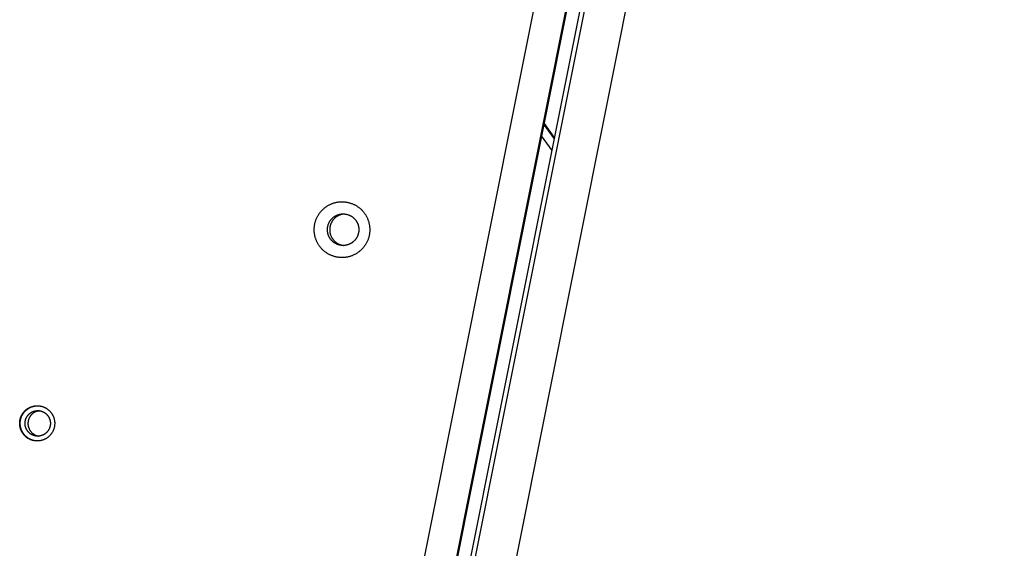
# Model space of a CAD drawing. Units: millimetres. Extents: x 79 to 1264, y -406 to 475.
# Drawn here: x 432 to 472, y -99 to -77 of the extents above; entities that cross this region are included whole.
import ezdxf

# ---------------------------------------------------------------- set-up
doc = ezdxf.new("R2010")
doc.units = ezdxf.units.MM
doc.header["$MEASUREMENT"] = 0
doc.layers.add('Make2D$visible$lines', color=30, linetype='Continuous', true_color=0xff7f00)

msp = doc.modelspace()

# ---------------------------------------------------------------- linework, layer by layer
at = {"layer": 'Make2D$visible$lines'}
for points in [[(446.945, -112.06), (469.881, 2.723)], [(469.909, 2.723), (446.973, -112.061)], [(447.512, -112.166), (470.447, 2.617)], [(470.609, 2.581), (447.674, -112.203)], [(445.797, -111.143), (468.461, 2.282)], [(472.104, 1.57), (449.44, -111.855)], [(453.565, -81.87), (453.128, -81.258)], [(453.134, -81.229), (453.571, -81.841)], [(453.469, -82.351), (453.032, -81.738)], [(445.199, -86.687), (445.173, -86.696), (445.146, -86.705), (445.12, -86.713), (445.093, -86.72), (445.066, -86.727), (445.039, -86.733), (445.011, -86.738), (444.983, -86.743), (444.955, -86.747), (444.927, -86.75), (444.899, -86.753), (444.87, -86.755), (444.842, -86.756), (444.814, -86.756), (444.785, -86.756), (444.757, -86.755), (444.728, -86.754), (444.7, -86.751), (444.671, -86.748), (444.643, -86.744), (444.615, -86.74), (444.587, -86.735), (444.559, -86.729), (444.532, -86.723), (444.505, -86.716), (444.478, -86.708), (444.451, -86.699), (444.424, -86.69), (444.398, -86.681), (444.373, -86.671), (444.347, -86.66), (444.322, -86.648), (444.297, -86.636), (444.273, -86.624), (444.249, -86.611), (444.224, -86.597), (444.201, -86.582), (444.177, -86.567), (444.154, -86.551), (444.131, -86.535), (444.108, -86.518), (444.086, -86.5), (444.064, -86.482), (444.043, -86.463), (444.022, -86.444), (444.001, -86.424), (443.981, -86.404), (443.962, -86.383), (443.943, -86.362), (443.925, -86.34), (443.907, -86.318), (443.89, -86.295), (443.873, -86.272), (443.857, -86.249), (443.841, -86.225), (443.827, -86.201), (443.812, -86.177), (443.799, -86.152), (443.786, -86.127), (443.774, -86.102), (443.762, -86.077), (443.751, -86.051), (443.741, -86.026), (443.731, -86), (443.723, -85.976), (443.715, -85.952), (443.707, -85.927), (443.7, -85.902), (443.694, -85.876), (443.688, -85.85), (443.682, -85.824), (443.678, -85.797), (443.673, -85.77), (443.67, -85.743), (443.667, -85.716), (443.665, -85.688), (443.663, -85.66), (443.662, -85.632), (443.662, -85.604), (443.662, -85.575), (443.663, -85.547), (443.665, -85.518), (443.668, -85.489), (443.671, -85.46), (443.675, -85.432), (443.68, -85.403), (443.686, -85.374), (443.692, -85.345), (443.699, -85.317), (443.707, -85.288), (443.715, -85.26), (443.724, -85.232), (443.734, -85.204), (443.745, -85.176), (443.757, -85.149), (443.769, -85.122), (443.782, -85.095), (443.795, -85.069), (443.809, -85.042), (443.824, -85.017), (443.84, -84.992), (443.856, -84.967), (443.873, -84.942), (443.89, -84.919), (443.908, -84.895), (443.926, -84.872), (443.945, -84.85), (443.964, -84.829), (443.984, -84.807), (444.005, -84.787), (444.025, -84.767), (444.046, -84.748), (444.068, -84.729), (444.09, -84.711), (444.112, -84.694), (444.134, -84.677), (444.157, -84.661), (444.179, -84.645), (444.203, -84.63), (444.226, -84.616), (444.249, -84.603), (444.273, -84.59), (444.296, -84.578), (444.32, -84.566), (444.344, -84.555), (444.368, -84.545), (444.391, -84.535), (444.415, -84.526)], [(444.415, -84.526), (444.441, -84.517), (444.468, -84.508), (444.494, -84.5), (444.521, -84.493), (444.548, -84.487), (444.575, -84.48), (444.603, -84.475), (444.631, -84.47), (444.659, -84.466), (444.687, -84.463), (444.715, -84.46), (444.744, -84.459), (444.772, -84.457), (444.8, -84.457), (444.829, -84.457), (444.857, -84.458), (444.886, -84.46), (444.914, -84.462), (444.943, -84.465), (444.971, -84.469), (444.999, -84.473), (445.027, -84.478), (445.054, -84.484), (445.082, -84.49), (445.109, -84.497), (445.136, -84.505), (445.163, -84.514), (445.189, -84.523), (445.216, -84.532), (445.241, -84.542), (445.267, -84.553), (445.292, -84.565), (445.317, -84.577), (445.341, -84.589), (445.365, -84.602), (445.39, -84.616), (445.413, -84.631), (445.437, -84.646), (445.46, -84.662), (445.483, -84.678), (445.506, -84.695), (445.528, -84.713), (445.55, -84.731), (445.571, -84.75), (445.592, -84.769), (445.613, -84.789), (445.632, -84.809), (445.652, -84.83), (445.671, -84.851), (445.689, -84.873), (445.707, -84.895), (445.724, -84.918), (445.741, -84.941), (445.757, -84.964), (445.773, -84.988), (445.787, -85.012), (445.802, -85.036), (445.815, -85.061), (445.828, -85.086), (445.84, -85.111), (445.852, -85.136), (445.863, -85.162), (445.873, -85.187), (445.883, -85.213), (445.891, -85.237), (445.899, -85.261), (445.907, -85.286), (445.914, -85.312), (445.92, -85.337), (445.926, -85.363), (445.931, -85.389), (445.936, -85.416), (445.94, -85.443), (445.944, -85.47), (445.947, -85.497), (445.949, -85.525), (445.951, -85.553), (445.952, -85.581), (445.952, -85.609), (445.952, -85.638), (445.951, -85.666), (445.949, -85.695), (445.946, -85.724), (445.943, -85.753), (445.939, -85.781), (445.934, -85.81), (445.928, -85.839), (445.922, -85.868), (445.915, -85.896), (445.907, -85.925), (445.899, -85.953), (445.889, -85.981), (445.879, -86.009), (445.869, -86.037), (445.857, -86.064), (445.845, -86.091), (445.832, -86.118), (445.819, -86.145), (445.804, -86.171), (445.79, -86.196), (445.774, -86.222), (445.758, -86.246), (445.741, -86.271), (445.724, -86.294), (445.706, -86.318), (445.688, -86.341), (445.669, -86.363), (445.65, -86.385), (445.63, -86.406), (445.609, -86.426), (445.589, -86.446), (445.568, -86.465), (445.546, -86.484), (445.524, -86.502), (445.502, -86.519), (445.48, -86.536), (445.457, -86.552), (445.434, -86.568), (445.411, -86.583), (445.388, -86.597), (445.365, -86.61), (445.341, -86.623), (445.318, -86.635), (445.294, -86.647), (445.27, -86.658), (445.246, -86.668), (445.222, -86.678), (445.199, -86.687)], [(445.075, -86.218), (445.061, -86.224), (445.046, -86.228), (445.031, -86.233), (445.016, -86.237), (445, -86.241), (444.985, -86.244), (444.969, -86.247), (444.954, -86.25), (444.938, -86.252), (444.922, -86.254), (444.906, -86.255), (444.89, -86.256), (444.874, -86.257), (444.858, -86.257), (444.842, -86.257), (444.825, -86.257), (444.809, -86.256), (444.793, -86.255), (444.777, -86.253), (444.761, -86.251), (444.746, -86.248), (444.73, -86.245), (444.714, -86.242), (444.699, -86.239), (444.683, -86.234), (444.668, -86.23), (444.653, -86.225), (444.638, -86.22), (444.623, -86.215), (444.608, -86.209), (444.594, -86.203), (444.58, -86.197), (444.566, -86.19), (444.552, -86.183), (444.538, -86.175), (444.525, -86.167), (444.511, -86.159), (444.498, -86.151), (444.485, -86.142), (444.472, -86.132), (444.459, -86.123), (444.446, -86.113), (444.434, -86.103), (444.422, -86.092), (444.41, -86.081), (444.399, -86.07), (444.387, -86.058), (444.376, -86.047), (444.366, -86.035), (444.355, -86.022), (444.345, -86.01), (444.335, -85.997), (444.326, -85.984), (444.317, -85.971), (444.308, -85.957), (444.3, -85.944), (444.292, -85.93), (444.284, -85.916), (444.277, -85.902), (444.27, -85.888), (444.263, -85.874), (444.257, -85.859), (444.251, -85.845), (444.246, -85.83), (444.241, -85.816), (444.237, -85.803), (444.232, -85.789), (444.228, -85.774), (444.225, -85.76), (444.221, -85.745), (444.218, -85.73), (444.216, -85.715), (444.213, -85.7), (444.211, -85.685), (444.21, -85.669), (444.208, -85.654), (444.207, -85.638), (444.207, -85.622), (444.207, -85.606), (444.207, -85.59), (444.208, -85.574), (444.209, -85.558), (444.21, -85.541), (444.212, -85.525), (444.214, -85.509), (444.217, -85.493), (444.22, -85.476), (444.224, -85.46), (444.228, -85.444), (444.232, -85.428), (444.237, -85.412), (444.242, -85.396), (444.248, -85.38), (444.254, -85.364), (444.26, -85.349), (444.267, -85.334), (444.275, -85.318), (444.282, -85.304), (444.29, -85.289), (444.299, -85.274), (444.307, -85.26), (444.316, -85.246), (444.326, -85.232), (444.336, -85.219), (444.346, -85.206), (444.356, -85.193), (444.367, -85.18), (444.378, -85.168), (444.389, -85.156), (444.4, -85.144), (444.412, -85.133), (444.424, -85.122), (444.436, -85.112), (444.448, -85.101), (444.461, -85.092), (444.474, -85.082), (444.486, -85.073), (444.499, -85.064), (444.512, -85.056), (444.525, -85.048), (444.539, -85.04), (444.552, -85.033), (444.565, -85.026), (444.579, -85.02), (444.592, -85.013), (444.606, -85.008), (444.619, -85.002), (444.633, -84.997)], [(444.727, -84.999), (444.713, -85.004), (444.7, -85.01), (444.686, -85.016), (444.673, -85.022), (444.659, -85.028), (444.646, -85.035), (444.633, -85.042), (444.62, -85.05), (444.606, -85.058), (444.593, -85.066), (444.58, -85.075), (444.568, -85.084), (444.555, -85.094), (444.543, -85.104), (444.53, -85.114), (444.518, -85.124), (444.506, -85.135), (444.495, -85.147), (444.483, -85.158), (444.472, -85.17), (444.461, -85.182), (444.45, -85.195), (444.44, -85.208), (444.43, -85.221), (444.42, -85.234), (444.411, -85.248), (444.401, -85.262), (444.393, -85.277), (444.384, -85.291), (444.376, -85.306), (444.369, -85.321), (444.361, -85.336), (444.354, -85.351), (444.348, -85.367), (444.342, -85.382), (444.336, -85.398), (444.331, -85.414), (444.326, -85.43), (444.322, -85.446), (444.318, -85.462), (444.314, -85.478), (444.311, -85.495), (444.308, -85.511), (444.306, -85.527), (444.304, -85.544), (444.303, -85.56), (444.302, -85.576), (444.301, -85.592), (444.301, -85.608), (444.301, -85.624), (444.301, -85.64), (444.302, -85.656), (444.304, -85.671), (444.305, -85.687), (444.307, -85.702), (444.31, -85.718), (444.312, -85.733), (444.315, -85.747), (444.319, -85.762), (444.323, -85.777), (444.326, -85.791), (444.331, -85.805), (444.335, -85.819), (444.34, -85.832), (444.348, -85.853), (444.356, -85.873), (444.365, -85.893), (444.375, -85.913), (444.386, -85.932), (444.392, -85.942), (444.398, -85.952), (444.404, -85.962), (444.41, -85.971), (444.416, -85.981), (444.423, -85.99), (444.43, -85.999), (444.437, -86.008), (444.444, -86.017), (444.451, -86.026), (444.459, -86.035), (444.466, -86.044), (444.474, -86.053), (444.482, -86.061), (444.49, -86.069), (444.499, -86.078), (444.507, -86.086), (444.516, -86.093), (444.524, -86.101), (444.533, -86.109), (444.542, -86.116), (444.552, -86.124), (444.561, -86.131), (444.57, -86.138), (444.58, -86.144), (444.589, -86.151), (444.599, -86.157), (444.609, -86.164), (444.619, -86.17), (444.629, -86.175), (444.639, -86.181), (444.65, -86.187), (444.66, -86.192), (444.67, -86.197), (444.681, -86.202), (444.691, -86.206), (444.702, -86.211), (444.713, -86.215), (444.723, -86.219), (444.734, -86.223), (444.745, -86.227), (444.756, -86.23), (444.767, -86.234), (444.777, -86.237), (444.799, -86.242), (444.821, -86.247), (444.843, -86.251), (444.864, -86.254), (444.886, -86.257)], [(444.633, -84.997), (444.647, -84.992), (444.662, -84.987), (444.677, -84.982), (444.692, -84.978), (444.708, -84.975), (444.723, -84.971), (444.739, -84.968), (444.754, -84.965), (444.77, -84.963), (444.786, -84.961), (444.802, -84.96), (444.818, -84.959), (444.834, -84.958), (444.85, -84.958), (444.866, -84.958), (444.883, -84.958), (444.899, -84.959), (444.915, -84.961), (444.931, -84.962), (444.947, -84.964), (444.962, -84.967), (444.978, -84.97), (444.994, -84.973), (445.009, -84.977), (445.025, -84.981), (445.04, -84.985), (445.055, -84.99), (445.07, -84.995), (445.085, -85), (445.1, -85.006), (445.114, -85.012), (445.128, -85.019), (445.142, -85.025), (445.156, -85.033), (445.17, -85.04), (445.183, -85.048), (445.197, -85.056), (445.21, -85.065), (445.223, -85.074), (445.236, -85.083), (445.249, -85.092), (445.262, -85.102), (445.274, -85.113), (445.286, -85.123), (445.298, -85.134), (445.309, -85.145), (445.321, -85.157), (445.332, -85.169), (445.342, -85.181), (445.353, -85.193), (445.363, -85.206), (445.373, -85.218), (445.382, -85.231), (445.391, -85.245), (445.4, -85.258), (445.408, -85.272), (445.416, -85.285), (445.424, -85.299), (445.431, -85.313), (445.438, -85.327), (445.445, -85.342), (445.451, -85.356), (445.457, -85.371), (445.462, -85.385), (445.467, -85.399), (445.471, -85.413), (445.476, -85.427), (445.48, -85.441), (445.483, -85.455), (445.487, -85.47), (445.49, -85.485), (445.492, -85.5), (445.495, -85.515), (445.497, -85.53), (445.498, -85.546), (445.5, -85.562), (445.501, -85.577), (445.501, -85.593), (445.501, -85.609), (445.501, -85.625), (445.5, -85.641), (445.499, -85.658), (445.498, -85.674), (445.496, -85.69), (445.494, -85.706), (445.491, -85.723), (445.488, -85.739), (445.484, -85.755), (445.48, -85.771), (445.476, -85.787), (445.471, -85.803), (445.466, -85.819), (445.46, -85.835), (445.454, -85.851), (445.448, -85.866), (445.441, -85.882), (445.433, -85.897), (445.426, -85.912), (445.418, -85.926), (445.409, -85.941), (445.401, -85.955), (445.392, -85.969), (445.382, -85.983), (445.372, -85.996), (445.362, -86.01), (445.352, -86.023), (445.341, -86.035), (445.33, -86.047), (445.319, -86.059), (445.308, -86.071), (445.296, -86.082), (445.284, -86.093), (445.272, -86.104), (445.26, -86.114), (445.247, -86.124), (445.234, -86.133), (445.222, -86.142), (445.209, -86.151), (445.196, -86.159), (445.183, -86.167), (445.169, -86.175), (445.156, -86.182), (445.143, -86.189), (445.129, -86.196), (445.116, -86.202), (445.102, -86.208), (445.089, -86.213), (445.075, -86.218)], [(444.916, -84.961), (444.904, -84.961), (444.892, -84.962), (444.88, -84.963), (444.868, -84.965), (444.856, -84.966), (444.844, -84.968), (444.832, -84.97), (444.82, -84.973), (444.808, -84.975), (444.796, -84.978), (444.784, -84.981), (444.773, -84.984), (444.761, -84.988), (444.75, -84.991), (444.738, -84.995), (444.727, -84.999)], [(432.493, -94.265), (432.476, -94.27), (432.46, -94.276), (432.443, -94.281), (432.426, -94.285), (432.409, -94.29), (432.392, -94.293), (432.374, -94.297), (432.357, -94.3), (432.339, -94.302), (432.321, -94.304), (432.304, -94.306), (432.286, -94.307), (432.268, -94.308), (432.25, -94.308), (432.232, -94.308), (432.214, -94.308), (432.196, -94.307), (432.178, -94.305), (432.16, -94.303), (432.142, -94.301), (432.125, -94.298), (432.107, -94.295), (432.09, -94.291), (432.072, -94.287), (432.055, -94.283), (432.038, -94.278), (432.021, -94.272), (432.005, -94.267), (431.988, -94.261), (431.972, -94.254), (431.956, -94.247), (431.94, -94.24), (431.924, -94.233), (431.909, -94.225), (431.894, -94.216), (431.878, -94.208), (431.863, -94.199), (431.849, -94.189), (431.834, -94.179), (431.819, -94.169), (431.805, -94.158), (431.791, -94.147), (431.777, -94.135), (431.764, -94.124), (431.751, -94.112), (431.738, -94.099), (431.725, -94.086), (431.713, -94.073), (431.701, -94.06), (431.689, -94.046), (431.678, -94.032), (431.667, -94.018), (431.657, -94.003), (431.647, -93.988), (431.637, -93.973), (431.628, -93.958), (431.619, -93.943), (431.61, -93.927), (431.602, -93.912), (431.594, -93.896), (431.587, -93.88), (431.58, -93.864), (431.574, -93.848), (431.567, -93.832), (431.562, -93.816), (431.557, -93.801), (431.552, -93.785), (431.548, -93.769), (431.544, -93.753), (431.54, -93.737), (431.537, -93.72), (431.534, -93.704), (431.531, -93.687), (431.529, -93.669), (431.527, -93.652), (431.526, -93.635), (431.525, -93.617), (431.524, -93.599), (431.524, -93.582), (431.524, -93.564), (431.525, -93.546), (431.526, -93.528), (431.528, -93.509), (431.53, -93.491), (431.532, -93.473), (431.535, -93.455), (431.539, -93.437), (431.543, -93.419), (431.547, -93.401), (431.552, -93.383), (431.557, -93.365), (431.563, -93.347), (431.57, -93.33), (431.576, -93.312), (431.584, -93.295), (431.591, -93.278), (431.599, -93.261), (431.608, -93.244), (431.617, -93.228), (431.626, -93.212), (431.636, -93.196), (431.646, -93.18), (431.657, -93.165), (431.668, -93.15), (431.679, -93.135), (431.69, -93.121), (431.702, -93.107), (431.715, -93.093), (431.727, -93.08), (431.74, -93.067), (431.753, -93.054), (431.766, -93.042), (431.78, -93.03), (431.793, -93.019), (431.807, -93.008), (431.821, -92.997), (431.836, -92.987), (431.85, -92.977), (431.865, -92.968), (431.879, -92.959), (431.894, -92.951), (431.909, -92.942), (431.924, -92.935), (431.939, -92.927), (431.954, -92.921), (431.969, -92.914), (431.984, -92.908), (431.999, -92.902)], [(432.21, -94.307), (432.186, -94.304), (432.161, -94.301), (432.137, -94.297), (432.124, -94.295), (432.112, -94.292), (432.099, -94.289), (432.087, -94.286), (432.075, -94.283), (432.062, -94.279), (432.05, -94.276), (432.038, -94.272), (432.026, -94.267), (432.013, -94.263), (432.001, -94.258), (431.989, -94.253), (431.977, -94.248), (431.965, -94.243), (431.953, -94.237), (431.941, -94.231), (431.93, -94.225), (431.918, -94.219), (431.907, -94.212), (431.895, -94.206), (431.884, -94.199), (431.873, -94.192), (431.862, -94.184), (431.851, -94.177), (431.84, -94.169), (431.829, -94.161), (431.819, -94.153), (431.809, -94.144), (431.798, -94.136), (431.788, -94.127), (431.778, -94.118), (431.769, -94.109), (431.759, -94.1), (431.75, -94.091), (431.741, -94.081), (431.732, -94.071), (431.723, -94.062), (431.715, -94.052), (431.706, -94.041), (431.698, -94.031), (431.69, -94.021), (431.682, -94.01), (431.675, -94), (431.668, -93.989), (431.661, -93.978), (431.654, -93.967), (431.647, -93.956), (431.641, -93.945), (431.634, -93.934), (431.628, -93.923), (431.623, -93.912), (431.617, -93.901), (431.606, -93.878), (431.597, -93.855), (431.588, -93.832), (431.583, -93.817), (431.578, -93.801), (431.573, -93.786), (431.569, -93.77), (431.565, -93.754), (431.561, -93.737), (431.557, -93.721), (431.554, -93.704), (431.552, -93.687), (431.55, -93.67), (431.548, -93.653), (431.546, -93.635), (431.545, -93.618), (431.545, -93.6), (431.544, -93.582), (431.545, -93.564), (431.545, -93.546), (431.547, -93.528), (431.548, -93.51), (431.55, -93.492), (431.553, -93.474), (431.556, -93.456), (431.559, -93.437), (431.563, -93.419), (431.568, -93.401), (431.573, -93.383), (431.578, -93.365), (431.584, -93.348), (431.59, -93.33), (431.597, -93.313), (431.604, -93.295), (431.612, -93.278), (431.62, -93.261), (431.629, -93.245), (431.638, -93.228), (431.647, -93.212), (431.657, -93.196), (431.667, -93.181), (431.677, -93.165), (431.688, -93.15), (431.699, -93.135), (431.711, -93.121), (431.723, -93.107), (431.735, -93.093), (431.748, -93.08), (431.761, -93.067), (431.774, -93.055), (431.787, -93.042), (431.8, -93.031), (431.814, -93.019), (431.828, -93.008), (431.842, -92.998), (431.856, -92.988), (431.871, -92.978), (431.885, -92.969), (431.9, -92.96), (431.915, -92.951), (431.93, -92.943), (431.944, -92.935), (431.959, -92.928), (431.974, -92.921), (431.989, -92.915), (432.004, -92.908), (432.019, -92.903)], [(431.999, -92.902), (432.015, -92.896), (432.032, -92.891), (432.048, -92.886), (432.065, -92.882), (432.082, -92.877), (432.1, -92.874), (432.117, -92.87), (432.135, -92.867), (432.152, -92.865), (432.17, -92.863), (432.188, -92.861), (432.206, -92.86), (432.224, -92.859), (432.242, -92.859), (432.26, -92.859), (432.277, -92.859), (432.295, -92.86), (432.313, -92.862), (432.331, -92.864), (432.349, -92.866), (432.367, -92.869), (432.384, -92.872), (432.402, -92.876), (432.419, -92.88), (432.436, -92.884), (432.453, -92.889), (432.47, -92.894), (432.487, -92.9), (432.503, -92.906), (432.52, -92.913), (432.536, -92.919), (432.551, -92.927), (432.567, -92.934), (432.582, -92.942), (432.598, -92.95), (432.613, -92.959), (432.628, -92.968), (432.643, -92.978), (432.658, -92.988), (432.672, -92.998), (432.686, -93.009), (432.7, -93.02), (432.714, -93.031), (432.727, -93.043), (432.741, -93.055), (432.754, -93.068), (432.766, -93.081), (432.778, -93.094), (432.79, -93.107), (432.802, -93.121), (432.813, -93.135), (432.824, -93.149), (432.835, -93.164), (432.845, -93.178), (432.854, -93.193), (432.864, -93.209), (432.873, -93.224), (432.881, -93.239), (432.889, -93.255), (432.897, -93.271), (432.904, -93.287), (432.911, -93.303), (432.918, -93.319), (432.924, -93.335), (432.929, -93.35), (432.934, -93.366), (432.939, -93.382), (432.943, -93.397), (432.947, -93.414), (432.951, -93.43), (432.955, -93.447), (432.958, -93.463), (432.96, -93.48), (432.963, -93.497), (432.964, -93.515), (432.966, -93.532), (432.967, -93.55), (432.967, -93.567), (432.968, -93.585), (432.967, -93.603), (432.967, -93.621), (432.965, -93.639), (432.964, -93.657), (432.962, -93.676), (432.959, -93.694), (432.956, -93.712), (432.953, -93.73), (432.949, -93.748), (432.944, -93.766), (432.939, -93.784), (432.934, -93.802), (432.928, -93.82), (432.922, -93.837), (432.915, -93.855), (432.908, -93.872), (432.9, -93.889), (432.892, -93.906), (432.884, -93.923), (432.875, -93.939), (432.865, -93.955), (432.855, -93.971), (432.845, -93.987), (432.835, -94.002), (432.824, -94.017), (432.813, -94.032), (432.801, -94.046), (432.789, -94.06), (432.777, -94.074), (432.764, -94.087), (432.752, -94.1), (432.739, -94.113), (432.725, -94.125), (432.712, -94.137), (432.698, -94.148), (432.684, -94.159), (432.67, -94.17), (432.656, -94.18), (432.641, -94.189), (432.627, -94.199), (432.612, -94.208), (432.597, -94.216), (432.583, -94.224), (432.568, -94.232), (432.553, -94.239), (432.538, -94.246), (432.523, -94.253), (432.508, -94.259), (432.493, -94.265)], [(432.019, -92.903), (432.032, -92.898), (432.045, -92.894), (432.058, -92.89), (432.071, -92.886), (432.084, -92.883), (432.097, -92.879), (432.11, -92.876), (432.123, -92.873), (432.136, -92.871), (432.15, -92.868), (432.163, -92.866), (432.177, -92.865), (432.19, -92.863), (432.203, -92.862), (432.217, -92.861), (432.23, -92.86)], [(432.445, -94.077), (432.433, -94.081), (432.421, -94.085), (432.409, -94.089), (432.397, -94.092), (432.385, -94.095), (432.372, -94.098), (432.359, -94.1), (432.347, -94.103), (432.334, -94.104), (432.321, -94.106), (432.308, -94.107), (432.295, -94.108), (432.282, -94.109), (432.269, -94.109), (432.256, -94.109), (432.243, -94.108), (432.23, -94.108), (432.217, -94.106), (432.204, -94.105), (432.192, -94.103), (432.179, -94.101), (432.166, -94.099), (432.153, -94.096), (432.141, -94.093), (432.128, -94.09), (432.116, -94.087), (432.104, -94.083), (432.092, -94.079), (432.08, -94.074), (432.068, -94.07), (432.056, -94.065), (432.045, -94.06), (432.034, -94.054), (432.023, -94.048), (432.011, -94.042), (432, -94.036), (431.99, -94.029), (431.979, -94.022), (431.968, -94.015), (431.958, -94.008), (431.947, -94), (431.937, -93.992), (431.927, -93.984), (431.918, -93.975), (431.908, -93.966), (431.899, -93.957), (431.89, -93.948), (431.881, -93.938), (431.872, -93.929), (431.864, -93.919), (431.855, -93.909), (431.848, -93.898), (431.84, -93.888), (431.833, -93.877), (431.826, -93.866), (431.819, -93.855), (431.812, -93.844), (431.806, -93.833), (431.8, -93.822), (431.795, -93.81), (431.789, -93.799), (431.784, -93.787), (431.78, -93.775), (431.775, -93.764), (431.771, -93.753), (431.768, -93.741), (431.764, -93.73), (431.761, -93.719), (431.758, -93.707), (431.755, -93.695), (431.753, -93.683), (431.751, -93.671), (431.749, -93.659), (431.747, -93.646), (431.746, -93.634), (431.745, -93.621), (431.744, -93.608), (431.744, -93.595), (431.744, -93.583), (431.744, -93.57), (431.744, -93.557), (431.745, -93.543), (431.746, -93.53), (431.748, -93.517), (431.75, -93.504), (431.752, -93.491), (431.754, -93.478), (431.757, -93.465), (431.761, -93.452), (431.764, -93.439), (431.768, -93.426), (431.772, -93.413), (431.777, -93.4), (431.782, -93.388), (431.787, -93.375), (431.792, -93.363), (431.798, -93.35), (431.805, -93.338), (431.811, -93.326), (431.818, -93.315), (431.825, -93.303), (431.832, -93.292), (431.84, -93.281), (431.848, -93.27), (431.856, -93.259), (431.864, -93.249), (431.873, -93.239), (431.882, -93.229), (431.891, -93.219), (431.9, -93.21), (431.909, -93.201), (431.919, -93.192), (431.929, -93.183), (431.939, -93.175), (431.949, -93.167), (431.959, -93.159), (431.969, -93.152), (431.98, -93.145), (431.99, -93.138), (432.001, -93.132), (432.012, -93.126), (432.022, -93.12), (432.033, -93.114), (432.044, -93.109), (432.055, -93.104), (432.066, -93.099), (432.077, -93.095), (432.088, -93.091)], [(432.208, -93.093), (432.197, -93.098), (432.186, -93.102), (432.175, -93.107), (432.164, -93.112), (432.154, -93.117), (432.143, -93.123), (432.132, -93.128), (432.121, -93.135), (432.111, -93.141), (432.1, -93.148), (432.09, -93.155), (432.08, -93.162), (432.069, -93.17), (432.059, -93.178), (432.049, -93.186), (432.04, -93.195), (432.03, -93.203), (432.02, -93.213), (432.011, -93.222), (432.002, -93.232), (431.993, -93.241), (431.985, -93.252), (431.976, -93.262), (431.968, -93.273), (431.96, -93.284), (431.953, -93.295), (431.945, -93.306), (431.938, -93.317), (431.931, -93.329), (431.925, -93.341), (431.919, -93.353), (431.913, -93.365), (431.907, -93.378), (431.902, -93.39), (431.897, -93.403), (431.893, -93.416), (431.888, -93.429), (431.884, -93.441), (431.881, -93.454), (431.878, -93.468), (431.875, -93.481), (431.872, -93.494), (431.87, -93.507), (431.868, -93.52), (431.867, -93.533), (431.866, -93.546), (431.865, -93.559), (431.864, -93.572), (431.864, -93.585), (431.864, -93.598), (431.865, -93.611), (431.865, -93.624), (431.866, -93.637), (431.868, -93.649), (431.869, -93.661), (431.871, -93.674), (431.873, -93.686), (431.876, -93.698), (431.879, -93.71), (431.882, -93.721), (431.885, -93.733), (431.888, -93.744), (431.892, -93.755), (431.896, -93.766), (431.902, -93.782), (431.908, -93.798), (431.915, -93.814), (431.923, -93.829), (431.931, -93.845), (431.94, -93.86), (431.95, -93.875), (431.96, -93.889), (431.97, -93.904), (431.981, -93.918), (431.993, -93.932), (432.005, -93.945), (432.017, -93.958), (432.03, -93.971), (432.044, -93.983), (432.058, -93.995), (432.072, -94.006), (432.087, -94.017), (432.102, -94.027), (432.117, -94.036), (432.133, -94.045), (432.148, -94.054), (432.165, -94.062), (432.181, -94.069), (432.197, -94.076), (432.214, -94.082), (432.231, -94.088), (432.247, -94.093), (432.264, -94.097), (432.281, -94.101), (432.298, -94.104), (432.314, -94.107)], [(432.088, -93.091), (432.099, -93.086), (432.111, -93.083), (432.124, -93.079), (432.136, -93.076), (432.148, -93.073), (432.161, -93.07), (432.173, -93.067), (432.186, -93.065), (432.199, -93.063), (432.212, -93.062), (432.224, -93.061), (432.237, -93.06), (432.25, -93.059), (432.263, -93.059), (432.276, -93.059), (432.289, -93.06), (432.302, -93.06), (432.315, -93.061), (432.328, -93.063), (432.341, -93.064), (432.354, -93.066), (432.367, -93.069), (432.379, -93.071), (432.392, -93.074), (432.404, -93.078), (432.417, -93.081), (432.429, -93.085), (432.441, -93.089), (432.453, -93.093), (432.465, -93.098), (432.476, -93.103), (432.488, -93.108), (432.499, -93.114), (432.51, -93.119), (432.521, -93.125), (432.532, -93.132), (432.543, -93.138), (432.554, -93.145), (432.565, -93.153), (432.575, -93.16), (432.585, -93.168), (432.596, -93.176), (432.605, -93.184), (432.615, -93.193), (432.625, -93.201), (432.634, -93.211), (432.643, -93.22), (432.652, -93.229), (432.661, -93.239), (432.669, -93.249), (432.677, -93.259), (432.685, -93.269), (432.693, -93.28), (432.7, -93.291), (432.707, -93.301), (432.714, -93.312), (432.72, -93.324), (432.727, -93.335), (432.733, -93.346), (432.738, -93.358), (432.743, -93.369), (432.748, -93.381), (432.753, -93.392), (432.758, -93.404), (432.761, -93.415), (432.765, -93.426), (432.768, -93.438), (432.772, -93.449), (432.775, -93.461), (432.777, -93.473), (432.78, -93.485), (432.782, -93.497), (432.784, -93.509), (432.785, -93.522), (432.787, -93.534), (432.788, -93.547), (432.789, -93.559), (432.789, -93.572), (432.789, -93.585), (432.789, -93.598), (432.788, -93.611), (432.788, -93.624), (432.786, -93.637), (432.785, -93.651), (432.783, -93.664), (432.781, -93.677), (432.778, -93.69), (432.775, -93.703), (432.772, -93.716), (432.769, -93.729), (432.765, -93.742), (432.761, -93.755), (432.756, -93.768), (432.751, -93.78), (432.746, -93.793), (432.74, -93.805), (432.734, -93.817), (432.728, -93.83), (432.722, -93.841), (432.715, -93.853), (432.708, -93.865), (432.701, -93.876), (432.693, -93.887), (432.685, -93.898), (432.677, -93.909), (432.668, -93.919), (432.66, -93.929), (432.651, -93.939), (432.642, -93.949), (432.633, -93.958), (432.623, -93.967), (432.614, -93.976), (432.604, -93.985), (432.594, -93.993), (432.584, -94.001), (432.574, -94.008), (432.563, -94.016), (432.553, -94.023), (432.542, -94.03), (432.532, -94.036), (432.521, -94.042), (432.51, -94.048), (432.499, -94.054), (432.489, -94.059), (432.478, -94.064), (432.467, -94.069), (432.456, -94.073), (432.445, -94.077)], [(432.339, -93.064), (432.322, -93.066), (432.305, -93.068), (432.289, -93.071), (432.272, -93.074), (432.256, -93.078), (432.24, -93.083), (432.224, -93.088), (432.208, -93.093)]]:
    msp.add_lwpolyline(points, dxfattribs=at)

doc.saveas('drawing.dxf')
